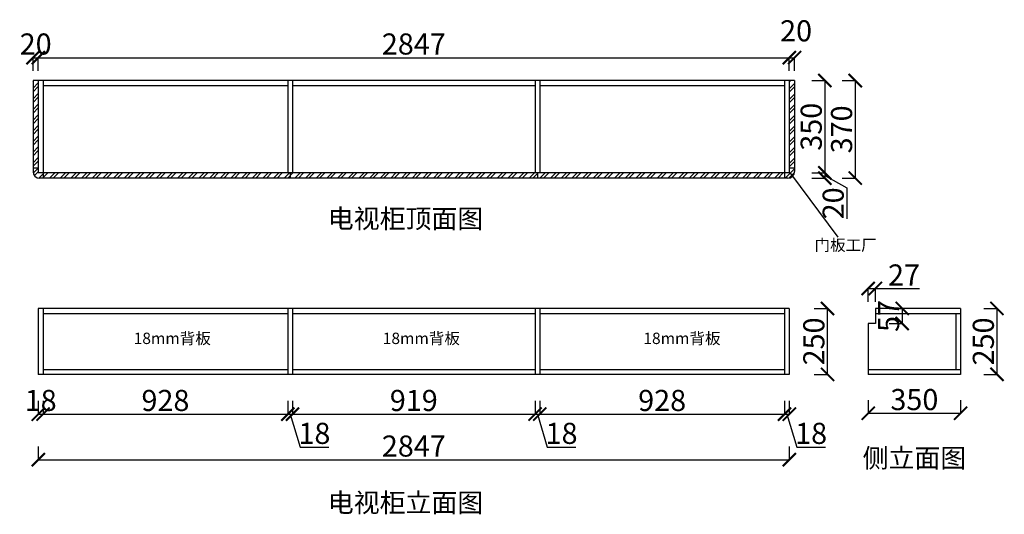
# Model space of a CAD drawing. Units: millimetres. Extents: x 687112 to 696012, y -958884 to -954934.
# Drawn here: x 687112 to 690845, y -958297 to -956423 of the extents above; entities that cross this region are included whole.
import ezdxf

# ---------------------------------------------------------------- set-up
doc = ezdxf.new("R2010")
doc.units = ezdxf.units.MM
doc.layers.add('06综合说明层', color=7, linetype='Continuous', lineweight=30)
doc.styles.get("Standard").update_dxf_attribs({"font": 'arial.ttf'})
doc.dimstyles.new('ISO-25', dxfattribs={"dimtxt": 80, "dimasz": 50, "dimexe": 1.25, "dimexo": 0.625, "dimtad": 1, "dimtxsty": 'Standard', "dimblk": 'ARCHTICK', "dimcen": 2.5, "dimadec": 0, "dimazin": 0, "dimtfac": 1, "dimtmove": 0, "dimatfit": 3, "dimfxl": 50, "dimfxlon": 1, "dimarcsym": 0})

# ---------------------------------------------------------------- blocks, each defined once
blk = doc.blocks.new('_ArchTick')
at = {"color": 0, "linetype": 'ByBlock', "const_width": 0.15}
blk.add_lwpolyline([(-0.5, -0.5), (0.5, 0.5)], dxfattribs=at)
blk = doc.blocks.new('*D13')
at = {"layer": '06综合说明层', "color": 0, "lineweight": -2, "transparency": 16777216}
for p, q in [((687162.9, -956616.5), (687162.9, -956565.2)), ((687162.9, -956566.5), (687182.9, -956566.5)), ((687182.9, -956616.5), (687182.9, -956565.2))]:
    blk.add_line(p, q, dxfattribs=at)
at = {"layer": 'Defpoints', "color": 0, "transparency": 16777216}
for p in [(687182.9, -956566.5), (687162.9, -956653.2), (687182.9, -956653.2)]:
    blk.add_point(p, dxfattribs=at)
at = {"layer": '06综合说明层', "color": 0, "lineweight": -2, "transparency": 16777216, "xscale": 50, "yscale": 50, "zscale": 50, "rotation": 180}
blk.add_blockref('_ArchTick', (687162.9, -956566.5), dxfattribs=at)
at = {"layer": '06综合说明层', "color": 0, "lineweight": -2, "transparency": 16777216, "xscale": 50, "yscale": 50, "zscale": 50}
blk.add_blockref('_ArchTick', (687182.9, -956566.5), dxfattribs=at)
at = {"layer": '06综合说明层', "color": 0, "transparency": 16777216, "insert": (687172.9, -956525), "char_height": 80, "attachment_point": 5}
blk.add_mtext('20', dxfattribs=at)
blk = doc.blocks.new('*D14')
at = {"layer": '06综合说明层', "color": 0, "lineweight": -2, "transparency": 16777216}
for p, q in [((687182.9, -956616.5), (687182.9, -956565.2)), ((687182.9, -956566.5), (690029.9, -956566.5)), ((690029.9, -956616.5), (690029.9, -956565.2))]:
    blk.add_line(p, q, dxfattribs=at)
at = {"layer": 'Defpoints', "color": 0, "transparency": 16777216}
for p in [(690029.9, -956566.5), (687182.9, -956653.2), (690029.9, -956653.2)]:
    blk.add_point(p, dxfattribs=at)
at = {"layer": '06综合说明层', "color": 0, "lineweight": -2, "transparency": 16777216, "xscale": 50, "yscale": 50, "zscale": 50, "rotation": 180}
blk.add_blockref('_ArchTick', (687182.9, -956566.5), dxfattribs=at)
at = {"layer": '06综合说明层', "color": 0, "lineweight": -2, "transparency": 16777216, "xscale": 50, "yscale": 50, "zscale": 50}
blk.add_blockref('_ArchTick', (690029.9, -956566.5), dxfattribs=at)
at = {"layer": '06综合说明层', "color": 0, "transparency": 16777216, "insert": (688606.4, -956525), "char_height": 80, "attachment_point": 5}
blk.add_mtext('2847', dxfattribs=at)
blk = doc.blocks.new('*D15')
at = {"layer": '06综合说明层', "color": 0, "lineweight": -2, "transparency": 16777216}
for p, q in [((690029.9, -956616.5), (690029.9, -956565.2)), ((690029.9, -956566.5), (690049.9, -956566.5)), ((690049.9, -956616.5), (690049.9, -956565.2))]:
    blk.add_line(p, q, dxfattribs=at)
at = {"layer": 'Defpoints', "color": 0, "transparency": 16777216}
for p in [(690049.9, -956566.5), (690029.9, -956653.2), (690049.9, -956653.2)]:
    blk.add_point(p, dxfattribs=at)
at = {"layer": '06综合说明层', "color": 0, "lineweight": -2, "transparency": 16777216, "xscale": 50, "yscale": 50, "zscale": 50, "rotation": 180}
blk.add_blockref('_ArchTick', (690029.9, -956566.5), dxfattribs=at)
at = {"layer": '06综合说明层', "color": 0, "lineweight": -2, "transparency": 16777216, "xscale": 50, "yscale": 50, "zscale": 50}
blk.add_blockref('_ArchTick', (690049.9, -956566.5), dxfattribs=at)
at = {"layer": '06综合说明层', "color": 0, "transparency": 16777216, "insert": (690055.6, -956475), "char_height": 80, "attachment_point": 5}
blk.add_mtext('20', dxfattribs=at)
blk = doc.blocks.new('*D16')
at = {"layer": '06综合说明层', "color": 0, "lineweight": -2, "transparency": 16777216}
for p, q in [((690114.9, -956653.2), (690166.2, -956653.2)), ((690164.9, -956653.2), (690164.9, -957003.2)), ((690114.9, -957003.2), (690166.2, -957003.2))]:
    blk.add_line(p, q, dxfattribs=at)
at = {"layer": 'Defpoints', "color": 0, "transparency": 16777216}
for p in [(690011.9, -956653.2), (690011.9, -957003.2), (690164.9, -957003.2)]:
    blk.add_point(p, dxfattribs=at)
at = {"layer": '06综合说明层', "color": 0, "lineweight": -2, "transparency": 16777216, "xscale": 50, "yscale": 50, "zscale": 50}
for p, rotation in [((690164.9, -956653.2), 90), ((690164.9, -957003.2), 270)]:
    blk.add_blockref('_ArchTick', p, dxfattribs=dict(at, rotation=rotation))
at = {"layer": '06综合说明层', "color": 0, "transparency": 16777216, "insert": (690123.4, -956828.2), "char_height": 80, "attachment_point": 5, "rotation": 90}
blk.add_mtext('350', dxfattribs=at)
blk = doc.blocks.new('*D17')
at = {"layer": '06综合说明层', "color": 0, "lineweight": -2, "transparency": 16777216}
for p, q in [((690114.9, -957003.2), (690166.2, -957003.2)), ((690164.9, -957003.2), (690164.9, -957023.2)), ((690164.9, -957013.2), (690248.2, -957060.1)), ((690114.9, -957023.2), (690166.2, -957023.2)), ((690248.2, -957060.1), (690248.2, -957177))]:
    blk.add_line(p, q, dxfattribs=at)
at = {"layer": 'Defpoints', "color": 0, "transparency": 16777216}
for p in [(690011.9, -957003.2), (690011.9, -957023.2), (690164.9, -957023.2)]:
    blk.add_point(p, dxfattribs=at)
at = {"layer": '06综合说明层', "color": 0, "lineweight": -2, "transparency": 16777216, "xscale": 50, "yscale": 50, "zscale": 50}
for p, rotation in [((690164.9, -957003.2), 90), ((690164.9, -957023.2), 270)]:
    blk.add_blockref('_ArchTick', p, dxfattribs=dict(at, rotation=rotation))
at = {"layer": '06综合说明层', "color": 0, "transparency": 16777216, "insert": (690206.7, -957118.6), "char_height": 80, "attachment_point": 5, "rotation": 90}
blk.add_mtext('20', dxfattribs=at)
blk = doc.blocks.new('*D18')
at = {"layer": '06综合说明层', "color": 0, "lineweight": -2, "transparency": 16777216}
for p, q in [((690230, -956653.2), (690281.2, -956653.2)), ((690280, -956653.2), (690280, -957023.2)), ((690230, -957023.2), (690281.2, -957023.2))]:
    blk.add_line(p, q, dxfattribs=at)
at = {"layer": 'Defpoints', "color": 0, "transparency": 16777216}
for p in [(690049.9, -956653.2), (690011.9, -957023.2), (690280, -957023.2)]:
    blk.add_point(p, dxfattribs=at)
at = {"layer": '06综合说明层', "color": 0, "lineweight": -2, "transparency": 16777216, "xscale": 50, "yscale": 50, "zscale": 50}
for p, rotation in [((690280, -956653.2), 90), ((690280, -957023.2), 270)]:
    blk.add_blockref('_ArchTick', p, dxfattribs=dict(at, rotation=rotation))
at = {"layer": '06综合说明层', "color": 0, "transparency": 16777216, "insert": (690238.5, -956838.2), "char_height": 80, "attachment_point": 5, "rotation": 90}
blk.add_mtext('370', dxfattribs=at)
blk = doc.blocks.new('*D19')
at = {"layer": '06综合说明层', "color": 0, "lineweight": -2, "transparency": 16777216}
for p, q in [((690124.8, -957516.9), (690176, -957516.9)), ((690174.8, -957766.9), (690174.8, -957516.9)), ((690124.8, -957766.9), (690176, -957766.9))]:
    blk.add_line(p, q, dxfattribs=at)
at = {"layer": 'Defpoints', "color": 0, "transparency": 16777216}
for p in [(690029.9, -957516.9), (690174.8, -957516.9), (690029.9, -957766.9)]:
    blk.add_point(p, dxfattribs=at)
at = {"layer": '06综合说明层', "color": 0, "lineweight": -2, "transparency": 16777216, "xscale": 50, "yscale": 50, "zscale": 50}
for p, rotation in [((690174.8, -957516.9), 90), ((690174.8, -957766.9), 270)]:
    blk.add_blockref('_ArchTick', p, dxfattribs=dict(at, rotation=rotation))
at = {"layer": '06综合说明层', "color": 0, "transparency": 16777216, "insert": (690133.3, -957641.9), "char_height": 80, "attachment_point": 5, "rotation": 90}
blk.add_mtext('250', dxfattribs=at)
blk = doc.blocks.new('*D20')
at = {"layer": '06综合说明层', "color": 0, "lineweight": -2, "transparency": 16777216}
for p, q in [((687182.9, -957867.4), (687182.9, -957918.7)), ((687200.9, -957867.4), (687200.9, -957918.7)), ((687182.9, -957917.4), (687200.9, -957917.4))]:
    blk.add_line(p, q, dxfattribs=at)
at = {"layer": 'Defpoints', "color": 0, "transparency": 16777216}
for p in [(687182.9, -957766.9), (687200.9, -957766.9), (687200.9, -957917.4)]:
    blk.add_point(p, dxfattribs=at)
at = {"layer": '06综合说明层', "color": 0, "lineweight": -2, "transparency": 16777216, "xscale": 50, "yscale": 50, "zscale": 50, "rotation": 180}
blk.add_blockref('_ArchTick', (687182.9, -957917.4), dxfattribs=at)
at = {"layer": '06综合说明层', "color": 0, "lineweight": -2, "transparency": 16777216, "xscale": 50, "yscale": 50, "zscale": 50}
blk.add_blockref('_ArchTick', (687200.9, -957917.4), dxfattribs=at)
at = {"layer": '06综合说明层', "color": 0, "transparency": 16777216, "insert": (687191.9, -957876), "char_height": 80, "attachment_point": 5}
blk.add_mtext('18', dxfattribs=at)
blk = doc.blocks.new('*D21')
at = {"layer": '06综合说明层', "color": 0, "lineweight": -2, "transparency": 16777216}
for p, q in [((687200.9, -957867.4), (687200.9, -957918.7)), ((688128.9, -957867.4), (688128.9, -957918.7)), ((687200.9, -957917.4), (688128.9, -957917.4))]:
    blk.add_line(p, q, dxfattribs=at)
at = {"layer": 'Defpoints', "color": 0, "transparency": 16777216}
for p in [(687200.9, -957766.9), (688128.9, -957766.9), (688128.9, -957917.4)]:
    blk.add_point(p, dxfattribs=at)
at = {"layer": '06综合说明层', "color": 0, "lineweight": -2, "transparency": 16777216, "xscale": 50, "yscale": 50, "zscale": 50, "rotation": 180}
blk.add_blockref('_ArchTick', (687200.9, -957917.4), dxfattribs=at)
at = {"layer": '06综合说明层', "color": 0, "lineweight": -2, "transparency": 16777216, "xscale": 50, "yscale": 50, "zscale": 50}
blk.add_blockref('_ArchTick', (688128.9, -957917.4), dxfattribs=at)
at = {"layer": '06综合说明层', "color": 0, "transparency": 16777216, "insert": (687664.9, -957876), "char_height": 80, "attachment_point": 5}
blk.add_mtext('928', dxfattribs=at)
blk = doc.blocks.new('*D22')
at = {"layer": '06综合说明层', "color": 0, "lineweight": -2, "transparency": 16777216}
for p, q in [((688128.9, -957867.4), (688128.9, -957918.7)), ((688146.9, -957867.4), (688146.9, -957918.7)), ((688128.9, -957917.4), (688146.9, -957917.4)), ((688137.9, -957917.4), (688175.4, -958042.2)), ((688175.4, -958042.2), (688283.8, -958042.2))]:
    blk.add_line(p, q, dxfattribs=at)
at = {"layer": 'Defpoints', "color": 0, "transparency": 16777216}
for p in [(688128.9, -957766.9), (688146.9, -957766.9), (688146.9, -957917.4)]:
    blk.add_point(p, dxfattribs=at)
at = {"layer": '06综合说明层', "color": 0, "lineweight": -2, "transparency": 16777216, "xscale": 50, "yscale": 50, "zscale": 50, "rotation": 180}
blk.add_blockref('_ArchTick', (688128.9, -957917.4), dxfattribs=at)
at = {"layer": '06综合说明层', "color": 0, "lineweight": -2, "transparency": 16777216, "xscale": 50, "yscale": 50, "zscale": 50}
blk.add_blockref('_ArchTick', (688146.9, -957917.4), dxfattribs=at)
at = {"layer": '06综合说明层', "color": 0, "transparency": 16777216, "insert": (688229.6, -958000.7), "char_height": 80, "attachment_point": 5}
blk.add_mtext('18', dxfattribs=at)
blk = doc.blocks.new('*D23')
at = {"layer": '06综合说明层', "color": 0, "lineweight": -2, "transparency": 16777216}
for p, q in [((688146.9, -957867.4), (688146.9, -957918.7)), ((689065.9, -957867.4), (689065.9, -957918.7)), ((688146.9, -957917.4), (689065.9, -957917.4))]:
    blk.add_line(p, q, dxfattribs=at)
at = {"layer": 'Defpoints', "color": 0, "transparency": 16777216}
for p in [(688146.9, -957766.9), (689065.9, -957766.9), (689065.9, -957917.4)]:
    blk.add_point(p, dxfattribs=at)
at = {"layer": '06综合说明层', "color": 0, "lineweight": -2, "transparency": 16777216, "xscale": 50, "yscale": 50, "zscale": 50, "rotation": 180}
blk.add_blockref('_ArchTick', (688146.9, -957917.4), dxfattribs=at)
at = {"layer": '06综合说明层', "color": 0, "lineweight": -2, "transparency": 16777216, "xscale": 50, "yscale": 50, "zscale": 50}
blk.add_blockref('_ArchTick', (689065.9, -957917.4), dxfattribs=at)
at = {"layer": '06综合说明层', "color": 0, "transparency": 16777216, "insert": (688606.4, -957876), "char_height": 80, "attachment_point": 5}
blk.add_mtext('919', dxfattribs=at)
blk = doc.blocks.new('*D24')
at = {"layer": '06综合说明层', "color": 0, "lineweight": -2, "transparency": 16777216}
for p, q in [((689065.9, -957867.4), (689065.9, -957918.7)), ((689083.9, -957867.4), (689083.9, -957918.7)), ((689065.9, -957917.4), (689083.9, -957917.4)), ((689074.9, -957917.4), (689112.4, -958042.2)), ((689112.4, -958042.2), (689220.8, -958042.2))]:
    blk.add_line(p, q, dxfattribs=at)
at = {"layer": 'Defpoints', "color": 0, "transparency": 16777216}
for p in [(689065.9, -957766.9), (689083.9, -957766.9), (689083.9, -957917.4)]:
    blk.add_point(p, dxfattribs=at)
at = {"layer": '06综合说明层', "color": 0, "lineweight": -2, "transparency": 16777216, "xscale": 50, "yscale": 50, "zscale": 50, "rotation": 180}
blk.add_blockref('_ArchTick', (689065.9, -957917.4), dxfattribs=at)
at = {"layer": '06综合说明层', "color": 0, "lineweight": -2, "transparency": 16777216, "xscale": 50, "yscale": 50, "zscale": 50}
blk.add_blockref('_ArchTick', (689083.9, -957917.4), dxfattribs=at)
at = {"layer": '06综合说明层', "color": 0, "transparency": 16777216, "insert": (689166.6, -958000.7), "char_height": 80, "attachment_point": 5}
blk.add_mtext('18', dxfattribs=at)
blk = doc.blocks.new('*D25')
at = {"layer": '06综合说明层', "color": 0, "lineweight": -2, "transparency": 16777216}
for p, q in [((689083.9, -957867.4), (689083.9, -957918.7)), ((690011.9, -957867.4), (690011.9, -957918.7)), ((689083.9, -957917.4), (690011.9, -957917.4))]:
    blk.add_line(p, q, dxfattribs=at)
at = {"layer": 'Defpoints', "color": 0, "transparency": 16777216}
for p in [(689083.9, -957766.9), (690011.9, -957766.9), (690011.9, -957917.4)]:
    blk.add_point(p, dxfattribs=at)
at = {"layer": '06综合说明层', "color": 0, "lineweight": -2, "transparency": 16777216, "xscale": 50, "yscale": 50, "zscale": 50, "rotation": 180}
blk.add_blockref('_ArchTick', (689083.9, -957917.4), dxfattribs=at)
at = {"layer": '06综合说明层', "color": 0, "lineweight": -2, "transparency": 16777216, "xscale": 50, "yscale": 50, "zscale": 50}
blk.add_blockref('_ArchTick', (690011.9, -957917.4), dxfattribs=at)
at = {"layer": '06综合说明层', "color": 0, "transparency": 16777216, "insert": (689547.9, -957876), "char_height": 80, "attachment_point": 5}
blk.add_mtext('928', dxfattribs=at)
blk = doc.blocks.new('*D26')
at = {"layer": '06综合说明层', "color": 0, "lineweight": -2, "transparency": 16777216}
for p, q in [((690011.9, -957867.4), (690011.9, -957918.7)), ((690029.9, -957867.4), (690029.9, -957918.7)), ((690011.9, -957917.4), (690029.9, -957917.4)), ((690020.9, -957917.4), (690058.4, -958042.2)), ((690058.4, -958042.2), (690166.8, -958042.2))]:
    blk.add_line(p, q, dxfattribs=at)
at = {"layer": 'Defpoints', "color": 0, "transparency": 16777216}
for p in [(690011.9, -957766.9), (690029.9, -957766.9), (690029.9, -957917.4)]:
    blk.add_point(p, dxfattribs=at)
at = {"layer": '06综合说明层', "color": 0, "lineweight": -2, "transparency": 16777216, "xscale": 50, "yscale": 50, "zscale": 50, "rotation": 180}
blk.add_blockref('_ArchTick', (690011.9, -957917.4), dxfattribs=at)
at = {"layer": '06综合说明层', "color": 0, "lineweight": -2, "transparency": 16777216, "xscale": 50, "yscale": 50, "zscale": 50}
blk.add_blockref('_ArchTick', (690029.9, -957917.4), dxfattribs=at)
at = {"layer": '06综合说明层', "color": 0, "transparency": 16777216, "insert": (690112.6, -958000.7), "char_height": 80, "attachment_point": 5}
blk.add_mtext('18', dxfattribs=at)
blk = doc.blocks.new('*D27')
at = {"layer": '06综合说明层', "color": 0, "lineweight": -2, "transparency": 16777216}
for p, q in [((687182.9, -958040.2), (687182.9, -958091.5)), ((690029.9, -958040.2), (690029.9, -958091.5)), ((687182.9, -958090.2), (690029.9, -958090.2))]:
    blk.add_line(p, q, dxfattribs=at)
at = {"layer": 'Defpoints', "color": 0, "transparency": 16777216}
for p in [(687182.9, -957766.9), (690029.9, -957766.9), (690029.9, -958090.2)]:
    blk.add_point(p, dxfattribs=at)
at = {"layer": '06综合说明层', "color": 0, "lineweight": -2, "transparency": 16777216, "xscale": 50, "yscale": 50, "zscale": 50, "rotation": 180}
blk.add_blockref('_ArchTick', (687182.9, -958090.2), dxfattribs=at)
at = {"layer": '06综合说明层', "color": 0, "lineweight": -2, "transparency": 16777216, "xscale": 50, "yscale": 50, "zscale": 50}
blk.add_blockref('_ArchTick', (690029.9, -958090.2), dxfattribs=at)
at = {"layer": '06综合说明层', "color": 0, "transparency": 16777216, "insert": (688606.4, -958048.8), "char_height": 80, "attachment_point": 5}
blk.add_mtext('2847', dxfattribs=at)
blk = doc.blocks.new('*D28')
at = {"layer": '06综合说明层', "color": 0, "lineweight": -2, "transparency": 16777216}
for p, q in [((690329.1, -957864.1), (690329.1, -957915.4)), ((690679.1, -957864.1), (690679.1, -957915.4)), ((690329.1, -957914.1), (690679.1, -957914.1))]:
    blk.add_line(p, q, dxfattribs=at)
at = {"layer": 'Defpoints', "color": 0, "transparency": 16777216}
for p in [(690329.1, -957766.9), (690679.1, -957766.9), (690679.1, -957914.1)]:
    blk.add_point(p, dxfattribs=at)
at = {"layer": '06综合说明层', "color": 0, "lineweight": -2, "transparency": 16777216, "xscale": 50, "yscale": 50, "zscale": 50, "rotation": 180}
blk.add_blockref('_ArchTick', (690329.1, -957914.1), dxfattribs=at)
at = {"layer": '06综合说明层', "color": 0, "lineweight": -2, "transparency": 16777216, "xscale": 50, "yscale": 50, "zscale": 50}
blk.add_blockref('_ArchTick', (690679.1, -957914.1), dxfattribs=at)
at = {"layer": '06综合说明层', "color": 0, "transparency": 16777216, "insert": (690504.1, -957872.6), "char_height": 80, "attachment_point": 5}
blk.add_mtext('350', dxfattribs=at)
blk = doc.blocks.new('*D29')
at = {"layer": '06综合说明层', "color": 0, "lineweight": -2, "transparency": 16777216}
for p, q in [((690767.4, -957516.9), (690818.6, -957516.9)), ((690817.4, -957766.9), (690817.4, -957516.9)), ((690767.4, -957766.9), (690818.6, -957766.9))]:
    blk.add_line(p, q, dxfattribs=at)
at = {"layer": 'Defpoints', "color": 0, "transparency": 16777216}
for p in [(690679.1, -957516.9), (690817.4, -957516.9), (690679.1, -957766.9)]:
    blk.add_point(p, dxfattribs=at)
at = {"layer": '06综合说明层', "color": 0, "lineweight": -2, "transparency": 16777216, "xscale": 50, "yscale": 50, "zscale": 50}
for p, rotation in [((690817.4, -957516.9), 90), ((690817.4, -957766.9), 270)]:
    blk.add_blockref('_ArchTick', p, dxfattribs=dict(at, rotation=rotation))
at = {"layer": '06综合说明层', "color": 0, "transparency": 16777216, "insert": (690775.9, -957641.9), "char_height": 80, "attachment_point": 5, "rotation": 90}
blk.add_mtext('250', dxfattribs=at)
blk = doc.blocks.new('*D30')
at = {"layer": '06综合说明层', "color": 0, "lineweight": -2, "transparency": 16777216}
for p, q in [((690329.1, -957491.3), (690329.1, -957440.1)), ((690329.1, -957441.3), (690356.1, -957441.3)), ((690356.1, -957491.3), (690356.1, -957440.1)), ((690356.1, -957441.3), (690523.3, -957441.3))]:
    blk.add_line(p, q, dxfattribs=at)
at = {"layer": 'Defpoints', "color": 0, "transparency": 16777216}
for p in [(690356.1, -957441.3), (690329.1, -957573.9), (690356.1, -957573.9)]:
    blk.add_point(p, dxfattribs=at)
at = {"layer": '06综合说明层', "color": 0, "lineweight": -2, "transparency": 16777216, "xscale": 50, "yscale": 50, "zscale": 50, "rotation": 180}
blk.add_blockref('_ArchTick', (690329.1, -957441.3), dxfattribs=at)
at = {"layer": '06综合说明层', "color": 0, "lineweight": -2, "transparency": 16777216, "xscale": 50, "yscale": 50, "zscale": 50}
blk.add_blockref('_ArchTick', (690356.1, -957441.3), dxfattribs=at)
at = {"layer": '06综合说明层', "color": 0, "transparency": 16777216, "insert": (690464.7, -957400.5), "char_height": 80, "attachment_point": 5}
blk.add_mtext('27', dxfattribs=at)
blk = doc.blocks.new('*D31')
at = {"layer": '06综合说明层', "color": 0, "lineweight": -2, "transparency": 16777216}
for p, q in [((690408, -957516.9), (690459.3, -957516.9)), ((690458, -957516.9), (690458, -957573.9)), ((690408, -957573.9), (690459.3, -957573.9))]:
    blk.add_line(p, q, dxfattribs=at)
at = {"layer": 'Defpoints', "color": 0, "transparency": 16777216}
for p in [(690356.1, -957516.9), (690356.1, -957573.9), (690458, -957573.9)]:
    blk.add_point(p, dxfattribs=at)
at = {"layer": '06综合说明层', "color": 0, "lineweight": -2, "transparency": 16777216, "xscale": 50, "yscale": 50, "zscale": 50}
for p, rotation in [((690458, -957516.9), 90), ((690458, -957573.9), 270)]:
    blk.add_blockref('_ArchTick', p, dxfattribs=dict(at, rotation=rotation))
at = {"layer": '06综合说明层', "color": 0, "transparency": 16777216, "insert": (690416.7, -957545.4), "char_height": 80, "attachment_point": 5, "rotation": 90}
blk.add_mtext('57', dxfattribs=at)

msp = doc.modelspace()

# ---------------------------------------------------------------- hatches: boundary and pattern name
at = {"layer": '06综合说明层'}
h = msp.add_hatch(dxfattribs=at)
h.set_pattern_fill('ANSI32', color=2, scale=3)
h.paths.add_polyline_path([(690049.938, -956653.202), (690029.938, -956653.202), (690029.938, -956985.202), (690049.938, -956985.202)])
h.paths.add_polyline_path([(690049.938, -956998.202), (690049.938, -956985.202), (690029.938, -956985.202), (690029.938, -957003.202), (690011.938, -957003.202), (690011.938, -957023.202), (690024.938, -957023.202, 0.41421356)])
h.paths.add_polyline_path([(690011.938, -957003.202), (689074.938, -957003.202), (689074.938, -957023.202), (690011.938, -957023.202)])
h.paths.add_polyline_path([(689074.938, -957003.202), (688137.938, -957003.202), (688137.938, -957023.202), (689074.938, -957023.202)])
h.paths.add_polyline_path([(688137.938, -957003.202), (687200.938, -957003.202), (687200.938, -957023.202), (688137.938, -957023.202)])
h.paths.add_polyline_path([(687200.938, -957003.202), (687182.938, -957003.202), (687182.938, -956985.202), (687162.938, -956985.202), (687162.938, -956998.202, 0.41421356), (687187.938, -957023.202), (687200.938, -957023.202)])
h.paths.add_polyline_path([(687182.938, -956653.202), (687162.938, -956653.202), (687162.938, -956985.202), (687182.938, -956985.202)])

# ---------------------------------------------------------------- linework, layer by layer
for p, q in [((690049.938, -956653.202), (687162.938, -956653.202)), ((687162.938, -956653.202), (687162.938, -956998.202)), ((687182.938, -956653.202), (687182.938, -957003.202)), ((687200.938, -956653.202), (687200.938, -957023.202)), ((688128.938, -956673.202), (687200.938, -956673.202)), ((688128.938, -956653.202), (688128.938, -957003.202)), ((688146.938, -956653.202), (688146.938, -957003.202)), ((689065.938, -956673.202), (688146.938, -956673.202)), ((689065.938, -956653.202), (689065.938, -957003.202)), ((689083.938, -956653.202), (689083.938, -957003.202)), ((690011.938, -956673.202), (689083.938, -956673.202)), ((690011.938, -956653.202), (690011.938, -957003.202)), ((690029.938, -956653.202), (690029.938, -957003.202)), ((690049.938, -956653.202), (690049.938, -956998.202)), ((687182.938, -956985.202), (687162.938, -956985.202)), ((690029.938, -957003.202), (687182.938, -957003.202)), ((688137.938, -957003.202), (688137.938, -957023.202)), ((689074.938, -957003.202), (689074.938, -957023.202)), ((690011.938, -957003.202), (690011.938, -957023.202)), ((690049.938, -956985.202), (690029.938, -956985.202)), ((690024.938, -957023.202), (687187.938, -957023.202)), ((690029.938, -957516.949), (687182.938, -957516.949)), ((687182.938, -957516.949), (687182.938, -957766.949)), ((687200.938, -957516.949), (687200.938, -957766.949)), ((688128.938, -957536.949), (687200.938, -957536.949)), ((688128.938, -957516.949), (688128.938, -957766.949)), ((688146.938, -957516.949), (688146.938, -957766.949)), ((689065.938, -957536.949), (688146.938, -957536.949)), ((689065.938, -957516.949), (689065.938, -957766.949)), ((689083.938, -957516.949), (689083.938, -957766.949)), ((690011.938, -957536.949), (689083.938, -957536.949)), ((690011.938, -957516.949), (690011.938, -957766.949)), ((690029.938, -957516.949), (690029.938, -957766.949)), ((690679.13, -957516.949), (690356.13, -957516.949)), ((690356.13, -957516.949), (690356.13, -957573.949)), ((690679.13, -957516.949), (690679.13, -957766.949)), ((690356.13, -957573.949), (690329.13, -957573.949)), ((690329.13, -957573.949), (690329.13, -957766.949)), ((688128.938, -957748.949), (687200.938, -957748.949)), ((689065.938, -957748.949), (688146.938, -957748.949)), ((690011.938, -957748.949), (689083.938, -957748.949)), ((690029.938, -957766.949), (687182.938, -957766.949)), ((690679.13, -957766.949), (690329.13, -957766.949))]:
    msp.add_line(p, q, dxfattribs=at)
at = {"layer": '06综合说明层', "color": 2}
msp.add_line((690034.597, -957005.784), (690213.611, -957247.233), dxfattribs=at)
at = {"layer": '06综合说明层', "color": 251, "true_color": 0x636466}
for p, q in [((690679.13, -957536.949), (690356.13, -957536.949)), ((690661.13, -957536.949), (690661.13, -957748.949)), ((690679.13, -957748.949), (690329.13, -957748.949))]:
    msp.add_line(p, q, dxfattribs=at)
at = {"layer": '06综合说明层'}
for centre, start, end in [((687187.938, -956998.202), 180, 270), ((690024.938, -956998.202), 270, 0)]:
    msp.add_arc(centre, 25, start, end, dxfattribs=at)

# ---------------------------------------------------------------- texts
at = {"char_height": 72, "attachment_point": 1}
for s, insert in [('{\\fSimSun|b0|i0|c134|p2;电视柜顶面图}', (688280.346, -957140.553)), ('{\\fSimSun|b0|i0|c134|p2;侧立面图}', (690307.887, -958047.821)), ('{\\fSimSun|b0|i0|c134|p2;电视柜立面图}', (688280.346, -958217.151))]:
    msp.add_mtext_dynamic_manual_height_columns(s, width=1675.41654, gutter_width=10, heights=[0], dxfattribs=dict(at, insert=insert))
at = {"color": 2, "insert": (690125.475, -957255.235), "char_height": 43.2, "attachment_point": 1}
msp.add_mtext_dynamic_manual_height_columns('{\\fSimSun|b0|i0|c134|p2;门板工厂}', width=1635, gutter_width=12.5, heights=[0], dxfattribs=at)
at = {"color": 3, "char_height": 43.2, "attachment_point": 1}
for insert in [(687544.563, -957608.595), (688488.895, -957608.595), (689476.81, -957608.595)]:
    msp.add_mtext_dynamic_manual_height_columns('{\\fSimSun|b0|i0|c134|p2;18mm背板}', width=1635, gutter_width=12.5, heights=[0], dxfattribs=dict(at, insert=insert))

# ---------------------------------------------------------------- dimensions: what is measured, and where the dimension line sits
at = {"layer": '06综合说明层', "color": 32}
for base, p1, p2, picture, middle in [((690049.938, -956566.482), (690029.938, -956653.202), (690049.938, -956653.202), '*D15', (690055.563, -956475.011)), ((690029.938, -956566.482), (687182.938, -956653.202), (690029.938, -956653.202), '*D14', (688606.438, -956525.011)), ((688128.938, -957917.436), (687200.938, -957766.949), (688128.938, -957766.949), '*D21', (687664.938, -957875.965)), ((688146.938, -957917.436), (688128.938, -957766.949), (688146.938, -957766.949), '*D22', (688175.98, -958000.69)), ((689065.938, -957917.436), (688146.938, -957766.949), (689065.938, -957766.949), '*D23', (688606.438, -957875.965)), ((689083.938, -957917.436), (689065.938, -957766.949), (689083.938, -957766.949), '*D24', (689112.98, -958000.69)), ((690011.938, -957917.436), (689083.938, -957766.949), (690011.938, -957766.949), '*D25', (689547.938, -957875.965)), ((690029.938, -957917.436), (690011.938, -957766.949), (690029.938, -957766.949), '*D26', (690058.98, -958000.69))]:
    dim = msp.add_linear_dim(base=base, p1=p1, p2=p2, dimstyle='ISO-25', override={"dimtmove": 1}, dxfattribs=at)
    dim.commit()
    dim.dimension.update_dxf_attribs({"geometry": picture, "text_midpoint": middle})
for base, p1, p2, picture, middle in [((687182.938, -956566.482), (687162.938, -956653.202), (687182.938, -956653.202), '*D13', (687172.938, -956566.482)), ((687200.938, -957917.436), (687182.938, -957766.949), (687200.938, -957766.949), '*D20', (687191.938, -957917.436))]:
    dim = msp.add_linear_dim(base=base, p1=p1, p2=p2, dimstyle='ISO-25', dxfattribs=at)
    dim.commit()
    dim.dimension.update_dxf_attribs({"geometry": picture, "text_midpoint": middle, "dimtype": 128})
for base, p1, p2, picture, middle in [((690164.927, -957003.202), (690011.938, -956653.202), (690011.938, -957003.202), '*D16', (690123.429, -956828.202)), ((690279.999, -957023.202), (690049.938, -956653.202), (690011.938, -957023.202), '*D18', (690238.501, -956838.202)), ((690174.759, -957516.949), (690029.938, -957766.949), (690029.938, -957516.949), '*D19', (690133.288, -957641.949)), ((690817.384, -957516.949), (690679.13, -957766.949), (690679.13, -957516.949), '*D29', (690775.913, -957641.949))]:
    dim = msp.add_linear_dim(base=base, p1=p1, p2=p2, angle=90, dimstyle='ISO-25', dxfattribs=at)
    dim.commit()
    dim.dimension.update_dxf_attribs({"geometry": picture, "text_midpoint": middle})
dim = msp.add_linear_dim(base=(690164.927, -957023.202), p1=(690011.938, -957003.202), p2=(690011.938, -957023.202), angle=90, dimstyle='ISO-25', override={"dimtmove": 1}, dxfattribs=at)
dim.commit()
dim.dimension.update_dxf_attribs({"geometry": '*D17', "text_midpoint": (690248.181, -957060.727), "dimtype": 128})
at = {"layer": '06综合说明层', "color": 1}
dim = msp.add_linear_dim(base=(690356.13, -957441.333), p1=(690329.13, -957573.949), p2=(690356.13, -957573.949), dimstyle='ISO-25', dxfattribs=at)
dim.commit()
dim.dimension.update_dxf_attribs({"geometry": '*D30', "text_midpoint": (690464.736, -957400.544)})
dim = msp.add_linear_dim(base=(690458.048, -957573.949), p1=(690356.13, -957516.949), p2=(690356.13, -957573.949), angle=90, dimstyle='ISO-25', dxfattribs=at)
dim.commit()
dim.dimension.update_dxf_attribs({"geometry": '*D31', "text_midpoint": (690458.048, -957545.449), "dimtype": 128})
at = {"layer": '06综合说明层', "color": 32}
for base, p1, p2, picture, middle in [((690029.938, -958090.246), (687182.938, -957766.949), (690029.938, -957766.949), '*D27', (688606.438, -958048.775)), ((690679.13, -957914.114), (690329.13, -957766.949), (690679.13, -957766.949), '*D28', (690504.13, -957872.616))]:
    dim = msp.add_linear_dim(base=base, p1=p1, p2=p2, dimstyle='ISO-25', dxfattribs=at)
    dim.commit()
    dim.dimension.update_dxf_attribs({"geometry": picture, "text_midpoint": middle})

doc.saveas('drawing.dxf')
